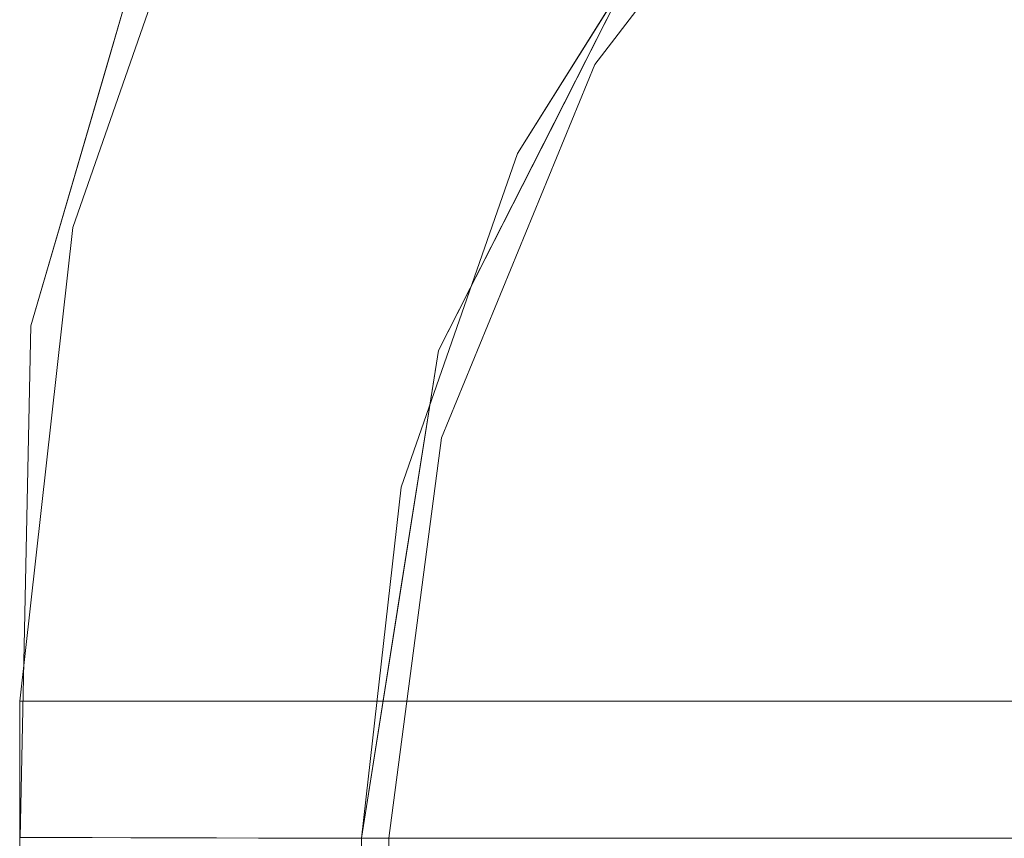
# Model space of a CAD drawing. Units: inches. Extents: x -16 to 15.8, y -14.2 to 14.2.
# Drawn here: x -16 to -13.2, y 7.7 to 10 of the extents above; entities that cross this region are included whole.
import ezdxf

# ---------------------------------------------------------------- set-up
doc = ezdxf.new("R2010")
doc.units = ezdxf.units.IN
doc.header["$MEASUREMENT"] = 0
doc.layers.add('SEAT-CUSHIONFABRIC', color=5, linetype='Continuous', lineweight=9)
doc.layers.add('SEAT-SEATFABRIC', color=5, linetype='Continuous', lineweight=9)

msp = doc.modelspace()

# ---------------------------------------------------------------- linework, layer by layer
at = {"layer": 'SEAT-CUSHIONFABRIC'}
for points, invisible_edges in [([(-14.9841, 7.6772, 44.4076), (-10.5241, 12.1239, 44.8969), (-12.7783, 11.5238, 44.6496)], 15), ([(-10.5241, -12.1239, 44.8969), (-10.5241, 12.1239, 44.8969), (-14.9841, 7.6772, 44.4076), (-14.9841, -7.6772, 44.4076)], 10), ([(-14.9841, 7.6772, 44.4076), (-12.7783, 11.5238, 44.6496), (-13.6922, 10.8164, 44.5493)], 13), ([(-13.6922, 10.8164, 44.5493), (-14.3933, 9.8963, 44.4724), (-14.9841, 7.6772, 44.4076)], 14), ([(-13.6922, 10.8164, 44.5493), (-10.8173, 9.8963, 24.6501), (-14.3933, 9.8963, 44.4724)], 3), ([(-10.8173, 9.8963, 24.6501), (-13.6922, 10.8164, 44.5493), (-10.1249, 10.8164, 24.775)], 3), ([(-14.8339, 8.8256, 44.424), (-14.9841, 7.6772, 44.4076), (-14.3933, 9.8963, 44.4724)], 2), ([(-11.2525, 8.8256, 24.5716), (-14.8339, 8.8256, 44.424), (-14.3933, 9.8963, 44.4724)], 13), ([(-10.8173, 9.8963, 24.6501), (-11.2525, 8.8256, 24.5716), (-14.3933, 9.8963, 44.4724)], 14), ([(-11.4009, 7.6772, 24.5448), (-14.9841, 7.6772, 44.4076), (-14.8339, 8.8256, 44.424)], 12), ([(-11.4009, 7.6772, 24.5448), (-14.8339, 8.8256, 44.424), (-11.2525, 8.8256, 24.5716)], 3)]:
    msp.add_3dface(points, dxfattribs=dict(at, invisible_edges=invisible_edges))
at = {"layer": 'SEAT-SEATFABRIC'}
for points, invisible_edges in [([(-15.2083, 10.9881, 44.8714), (-15.735, 10.1083, 44.5981), (-15.7193, 9.7475, 44.7745)], 15), ([(-15.7193, 9.7475, 44.7745), (-15.1251, 10.919, 44.9693), (-15.2083, 10.9881, 44.8714)], 15), ([(-15.2629, 10.4647, 44.9793), (-15.1251, 10.919, 44.9693), (-15.7193, 9.7475, 44.7745)], 15), ([(-14.6236, 10.8105, 45.1247), (-14.9161, 10.6785, 45.0867), (-15.0024, 10.0175, 45.0111)], 15), ([(-14.6236, 10.8105, 45.1247), (-15.0024, 10.0175, 45.0111), (-14.5211, 10.6548, 45.0754)], 15), ([(-15.4411, 10.7186, 44.3574), (-15.8909, 9.4288, 44.3081), (-14.6158, 9.6416, 44.448)], 14), ([(-9.5532, 10.7186, 11.7194), (-15.8909, 9.4288, 44.3081), (-15.4411, 10.7186, 44.3574)], 13), ([(-9.931, 9.4288, 11.2713), (-15.8909, 9.4288, 44.3081), (-9.5532, 10.7186, 11.7194)], 3), ([(-15.4411, 10.7186, 44.3574), (-14.6158, 9.6416, 44.448), (-14.0783, 10.5001, 44.5069)], 13), ([(-15.2629, 10.4647, 44.9793), (-15.3595, 9.8031, 44.9741), (-14.9161, 10.6785, 45.0867)], 15), ([(-14.9161, 10.6785, 45.0867), (-15.3595, 9.8031, 44.9741), (-15.0024, 10.0175, 45.0111)], 15), ([(-15.0304, 9.4937, 44.8978), (-14.6306, 10.1585, 44.9246), (-14.5211, 10.6548, 45.0754)], 15), ([(-15.0024, 10.0175, 45.0111), (-15.0304, 9.4937, 44.8978), (-14.5211, 10.6548, 45.0754)], 15), ([(-15.7995, 9.8728, 44.3181), (-15.864, 9.8154, 44.4401), (-15.5559, 10.6426, 44.5243)], 15), ([(-15.5559, 10.6426, 44.5243), (-15.864, 9.8154, 44.4401), (-15.735, 10.1083, 44.5981)], 15), ([(-15.7995, 9.8728, 44.3181), (-15.5559, 10.6426, 44.5243), (-15.5874, 10.5985, 44.3414)], 3), ([(-14.8421, 9.076, 44.4231), (-16.0116, 9.1471, 44.2948), (-15.5874, 10.5983, 44.3414)], 13), ([(-14.2007, 10.3392, 44.4935), (-14.8421, 9.076, 44.4231), (-15.5874, 10.5983, 44.3414)], 14), ([(-14.6175, 9.9314, 44.7853), (-14.3078, 10.5569, 44.9367), (-14.6306, 10.1585, 44.9246)], 15), ([(-14.3078, 10.5569, 44.9367), (-14.6175, 9.9314, 44.7853), (-14.2275, 10.5101, 44.8311)], 15), ([(-14.2275, 10.5101, 44.8311), (-14.6175, 9.9314, 44.7853), (-14.5874, 9.802, 44.6289)], 15), ([(-14.5874, 9.802, 44.6289), (-14.2109, 10.3939, 44.6668), (-14.2275, 10.5101, 44.8311)], 15), ([(-8.8599, 9.6416, 12.5419), (-8.4085, 10.5001, 13.0775), (-14.6158, 9.6416, 44.448)], 14), ([(-14.6158, 9.6416, 44.448), (-8.4085, 10.5001, 13.0775), (-14.0783, 10.5001, 44.5069)], 3), ([(-15.6235, 9.6307, 44.8711), (-15.2629, 10.4647, 44.9793), (-15.7193, 9.7475, 44.7745)], 15), ([(-15.6235, 9.6307, 44.8711), (-15.3595, 9.8031, 44.9741), (-15.2629, 10.4647, 44.9793)], 15), ([(-14.5213, 9.7077, 44.4583), (-14.2109, 10.3939, 44.6668), (-14.5874, 9.802, 44.6289)], 15), ([(-14.2109, 10.3939, 44.6668), (-14.5213, 9.7077, 44.4583), (-14.2005, 10.3392, 44.4935)], 13), ([(-14.6306, 10.1585, 44.9246), (-15.0304, 9.4937, 44.8978), (-14.9316, 9.284, 44.7563)], 15), ([(-14.6306, 10.1585, 44.9246), (-14.9316, 9.284, 44.7563), (-14.6175, 9.9314, 44.7853)], 15), ([(-15.9974, 8.8237, 44.5747), (-15.735, 10.1083, 44.5981), (-15.9963, 9.1695, 44.4622)], 15), ([(-15.735, 10.1083, 44.5981), (-15.9974, 8.8237, 44.5747), (-15.7193, 9.7475, 44.7745)], 15), ([(-15.735, 10.1083, 44.5981), (-15.864, 9.8154, 44.4401), (-15.9963, 9.1695, 44.4622)], 15), ([(-15.3595, 9.8031, 44.9741), (-15.3188, 9.0568, 44.9067), (-15.0024, 10.0175, 45.0111)], 15), ([(-15.0024, 10.0175, 45.0111), (-15.3188, 9.0568, 44.9067), (-15.0304, 9.4937, 44.8978)], 15), ([(-14.8972, 9.0615, 44.588), (-14.6175, 9.9314, 44.7853), (-14.9316, 9.284, 44.7563)], 15), ([(-14.5874, 9.802, 44.6289), (-14.6175, 9.9314, 44.7853), (-14.8972, 9.0615, 44.588)], 15), ([(-15.7995, 9.8728, 44.3181), (-16.0115, 9.1471, 44.2948), (-15.864, 9.8154, 44.4401)], 14), ([(-15.9963, 9.1695, 44.4622), (-15.864, 9.8154, 44.4401), (-16.0115, 9.1471, 44.2948)], 15), ([(-15.3595, 9.8031, 44.9741), (-15.729, 8.8532, 44.8412), (-15.5307, 8.4963, 44.8705)], 15), ([(-15.3595, 9.8031, 44.9741), (-15.6235, 9.6307, 44.8711), (-15.729, 8.8532, 44.8412)], 15), ([(-15.3595, 9.8031, 44.9741), (-15.5307, 8.4963, 44.8705), (-15.3188, 9.0568, 44.9067)], 15), ([(-14.8421, 9.0761, 44.4231), (-14.5874, 9.802, 44.6289), (-14.8972, 9.0615, 44.588)], 15), ([(-14.5874, 9.802, 44.6289), (-14.8421, 9.0761, 44.4231), (-14.5213, 9.7077, 44.4583)], 13), ([(-15.7193, 9.7475, 44.7745), (-15.9974, 8.8237, 44.5747), (-15.8966, 8.7567, 44.7234)], 15), ([(-15.8966, 8.7567, 44.7234), (-15.6235, 9.6307, 44.8711), (-15.7193, 9.7475, 44.7745)], 15), ([(-15.729, 8.8532, 44.8412), (-15.6235, 9.6307, 44.8711), (-15.8966, 8.7567, 44.7234)], 15), ([(-15.8909, 9.4288, 44.3081), (-14.9495, 8.6846, 44.4114), (-14.6158, 9.6416, 44.448)], 13), ([(-14.9495, 8.6846, 44.4114), (-9.1402, 8.6846, 12.2094), (-8.8599, 9.6416, 12.5419)], 13), ([(-8.8599, 9.6416, 12.5419), (-14.6158, 9.6416, 44.448), (-14.9495, 8.6846, 44.4114)], 13), ([(-15.3188, 9.0568, 44.9067), (-15.1737, 8.5824, 44.7578), (-15.0304, 9.4937, 44.8978)], 15), ([(-15.0304, 9.4937, 44.8978), (-15.1737, 8.5824, 44.7578), (-14.9316, 9.284, 44.7563)], 15), ([(-15.8909, 9.4288, 44.3081), (-16.0433, 8.0709, 44.2913), (-14.9495, 8.6846, 44.4114)], 14), ([(-9.931, 9.4288, 11.2713), (-16.0433, 8.0709, 44.2913), (-15.8909, 9.4288, 44.3081)], 13), ([(-10.0591, 8.0709, 11.1194), (-16.0433, 8.0709, 44.2913), (-9.931, 9.4288, 11.2713)], 2), ([(-14.9316, 9.284, 44.7563), (-15.1737, 8.5824, 44.7578), (-15.0681, 8.5035, 44.6218)], 15), ([(-14.8972, 9.0615, 44.588), (-14.9316, 9.284, 44.7563), (-15.0681, 8.5035, 44.6218)], 15), ([(-15.9963, 9.1695, 44.4622), (-16.0265, 8.4135, 44.2932), (-15.9974, 8.8237, 44.5747)], 15), ([(-16.0265, 8.4135, 44.2932), (-15.9963, 9.1695, 44.4622), (-16.0115, 9.1471, 44.2948)], 3), ([(-15.0632, 7.6772, 44.3989), (-16.0415, 7.6799, 44.2915), (-16.0116, 9.1471, 44.2948)], 12), ([(-14.8421, 9.076, 44.4231), (-15.0632, 7.6772, 44.3989), (-16.0116, 9.1471, 44.2948)], 14), ([(-14.8421, 9.0761, 44.4231), (-14.8972, 9.0615, 44.588), (-14.9526, 8.3766, 44.411)], 3), ([(-15.5307, 8.4963, 44.8705), (-15.4038, 8.3501, 44.8414), (-15.3188, 9.0568, 44.9067)], 15), ([(-15.1737, 8.5824, 44.7578), (-15.3188, 9.0568, 44.9067), (-15.4038, 8.3501, 44.8414)], 15), ([(-14.8972, 9.0615, 44.588), (-15.0681, 8.5035, 44.6218), (-14.9526, 8.3766, 44.411)], 15), ([(-15.8966, 8.7567, 44.7234), (-15.835, 7.6792, 44.7241), (-15.729, 8.8532, 44.8412)], 15), ([(-15.7249, 7.6789, 44.7829), (-15.729, 8.8532, 44.8412), (-15.835, 7.6792, 44.7241)], 3), ([(-15.7249, 7.6789, 44.7829), (-15.5307, 8.4963, 44.8705), (-15.729, 8.8532, 44.8412)], 15), ([(-15.9944, 7.6797, 44.5346), (-15.9974, 8.8237, 44.5747), (-16.0335, 7.6798, 44.4161)], 3), ([(-16.0265, 8.4135, 44.2932), (-16.0335, 7.6798, 44.4161), (-15.9974, 8.8237, 44.5747)], 15), ([(-15.9944, 7.6797, 44.5346), (-15.8966, 8.7567, 44.7234), (-15.9974, 8.8237, 44.5747)], 15), ([(-15.8966, 8.7567, 44.7234), (-15.9944, 7.6797, 44.5346), (-15.9269, 7.6795, 44.6396)], 13), ([(-15.835, 7.6792, 44.7241), (-15.8966, 8.7567, 44.7234), (-15.9269, 7.6795, 44.6396)], 3), ([(-15.0626, 7.6772, 44.3989), (-14.9495, 8.6846, 44.4114), (-16.0433, 8.0709, 44.2913)], 14), ([(-9.1402, 8.6846, 12.2094), (-15.0626, 7.6772, 44.3989), (-9.2352, 7.6772, 12.0967)], 1), ([(-9.1402, 8.6846, 12.2094), (-14.9495, 8.6846, 44.4114), (-15.0626, 7.6772, 44.3989)], 13), ([(-15.2506, 7.6776, 44.7138), (-15.1737, 8.5824, 44.7578), (-15.4038, 8.3501, 44.8414)], 15), ([(-15.2506, 7.6776, 44.7138), (-15.1619, 7.6774, 44.626), (-15.1737, 8.5824, 44.7578)], 14), ([(-15.1619, 7.6774, 44.626), (-15.0681, 8.5035, 44.6218), (-15.1737, 8.5824, 44.7578)], 15), ([(-15.098, 7.6772, 44.5187), (-15.0681, 8.5035, 44.6218), (-15.1619, 7.6774, 44.626)], 3), ([(-15.0681, 8.5035, 44.6218), (-15.098, 7.6772, 44.5187), (-15.0632, 7.6772, 44.3989)], 13), ([(-15.0632, 7.6772, 44.3989), (-14.9526, 8.3766, 44.411), (-15.0681, 8.5035, 44.6218)], 14), ([(-15.6036, 7.6785, 44.8122), (-15.5307, 8.4963, 44.8705), (-15.7249, 7.6789, 44.7829)], 3), ([(-15.4788, 7.6782, 44.8099), (-15.5307, 8.4963, 44.8705), (-15.6036, 7.6785, 44.8122)], 3), ([(-15.4788, 7.6782, 44.8099), (-15.4038, 8.3501, 44.8414), (-15.5307, 8.4963, 44.8705)], 15), ([(-16.0415, 7.6799, 44.2915), (-16.0335, 7.6798, 44.4161), (-16.0265, 8.4135, 44.2932)], 2), ([(-15.3586, 7.6779, 44.7764), (-15.4038, 8.3501, 44.8414), (-15.4788, 7.6782, 44.8099)], 3), ([(-15.4038, 8.3501, 44.8414), (-15.3586, 7.6779, 44.7764), (-15.2506, 7.6776, 44.7138)], 13), ([(-15.0626, -7.6772, 44.3989), (-15.0626, 7.6772, 44.3989), (-16.0433, 8.0709, 44.2913), (-16.0433, -8.0709, 44.2913)], 10), ([(-16.0415, 7.6799, 44.2915), (-15.9944, 7.6797, 44.5346), (-16.0335, 7.6798, 44.4161)], 1), ([(-15.9944, 7.6797, 44.5346), (-16.0415, 7.6799, 44.2915), (-15.0632, 7.6772, 44.3989)], 13), ([(-15.0632, 7.6772, 44.3989), (-15.1619, 7.6774, 44.626), (-15.9944, 7.6797, 44.5346)], 15), ([(-15.1619, 7.6774, 44.626), (-15.4788, 7.6782, 44.8099), (-15.9944, 7.6797, 44.5346)], 15), ([(-15.4788, 7.6782, 44.8099), (-15.7249, 7.6789, 44.7829), (-15.9944, 7.6797, 44.5346)], 15), ([(-15.9944, 7.6797, 44.5346), (-15.835, 7.6792, 44.7241), (-15.9269, 7.6795, 44.6396)], 1), ([(-15.9944, 7.6797, 44.5346), (-15.7249, 7.6789, 44.7829), (-15.835, 7.6792, 44.7241)], 13), ([(-15.4788, 7.6782, 44.8099), (-15.6036, 7.6785, 44.8122), (-15.7249, 7.6789, 44.7829)], 12), ([(-15.4788, 7.6782, 44.8099), (-15.1619, 7.6774, 44.626), (-15.3586, 7.6779, 44.7764)], 3), ([(-15.3586, 7.6779, 44.7764), (-15.1619, 7.6774, 44.626), (-15.2506, 7.6776, 44.7138)], 1), ([(-15.0632, 7.6772, 44.3989), (-15.098, 7.6772, 44.5187), (-15.1619, 7.6774, 44.626)], 12)]:
    msp.add_3dface(points, dxfattribs=dict(at, invisible_edges=invisible_edges))
msp.add_3dface([(-16.0433, 8.0709, 44.2913), (-10.0591, 8.0709, 11.1194), (-10.0591, -8.0709, 11.1194), (-16.0433, -8.0709, 44.2913)], dxfattribs=at)

doc.saveas('drawing.dxf')
